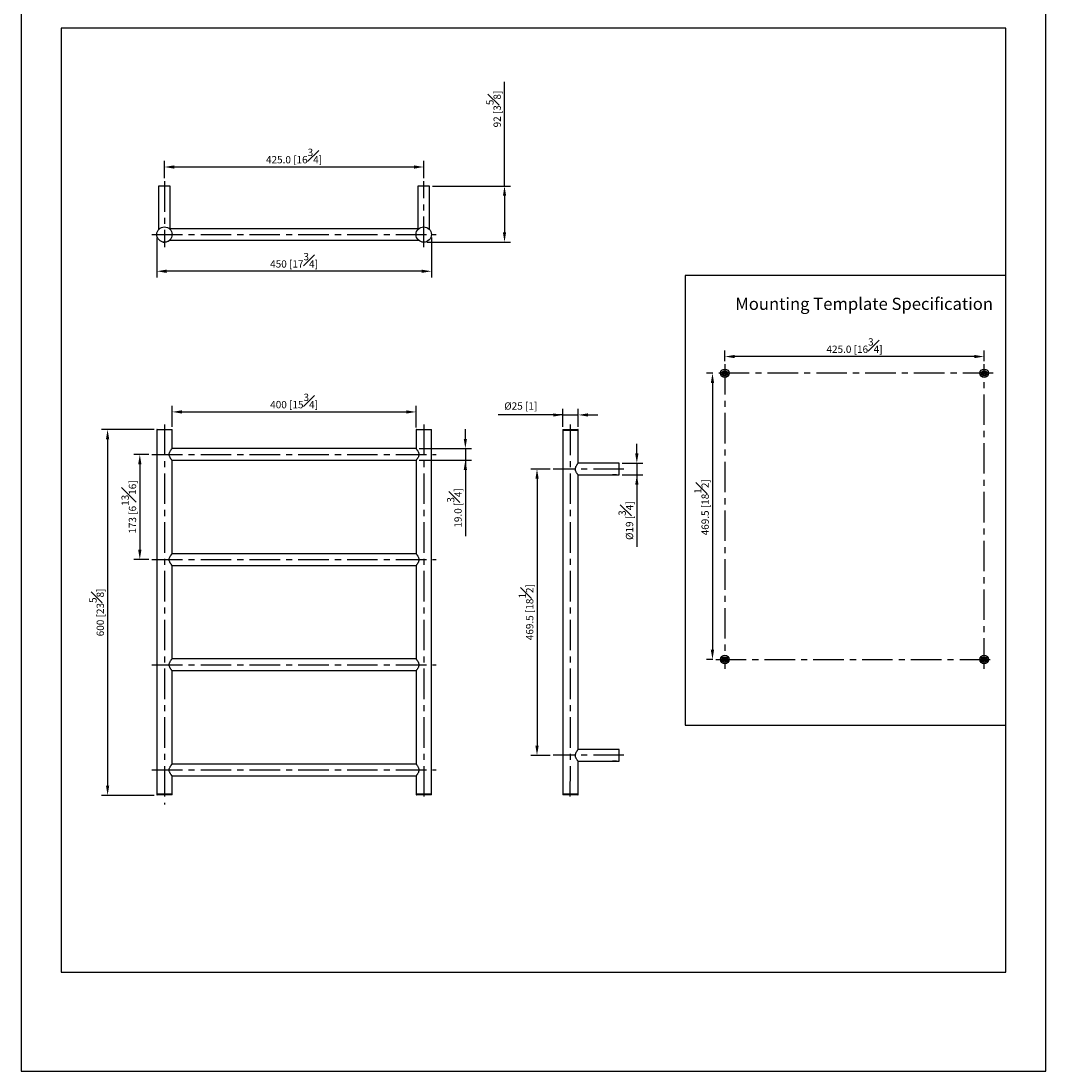
# Model space of a CAD drawing. Units: millimetres. Extents: x -1409 to 210, y -198 to 1144.
# Drawn here: x 0 to 210, y 0 to 215 of the extents above; entities that cross this region are included whole.
import ezdxf

# ---------------------------------------------------------------- set-up
doc = ezdxf.new("R2010")
doc.units = ezdxf.units.MM
doc.linetypes.add('CENTER', pattern=[2, 1.25, -0.25, 0.25, -0.25])
doc.layers.add('A2', color=1, linetype='CENTER')
doc.layers.add('DIM', color=6, linetype='Continuous')
doc.layers.add('圖紙邊界', color=255, linetype='Continuous', plot=False)
doc.styles.add('勝泰-1.5', font='simplex.shx', dxfattribs={"height": 1.5, "bigfont": 'chineset.shx'})
doc.dimstyles.new('比例1／8', dxfattribs={"dimtxt": 1.5, "dimasz": 2, "dimexe": 1.25, "dimexo": 0.625, "dimgap": 0.5, "dimtad": 1, "dimdec": 0, "dimlfac": 8, "dimdsep": 46, "dimtxsty": '勝泰-1.5', "dimcen": 2.5, "dimadec": 0, "dimazin": 0, "dimtfac": 1, "dimtdec": 0, "dimtmove": 0, "dimatfit": 3, "dimfxl": 0, "dimfrac": 1, "dimarcsym": 0})
doc.dimstyles.new('比例1／8(精度0.0)', dxfattribs={"dimtxt": 1.5, "dimasz": 2, "dimexe": 1.25, "dimexo": 0.625, "dimgap": 0.5, "dimtad": 1, "dimdec": 1, "dimlfac": 8, "dimzin": 0, "dimdsep": 46, "dimtxsty": '勝泰-1.5', "dimcen": 2.5, "dimadec": 0, "dimazin": 0, "dimtfac": 1, "dimtdec": 0, "dimtmove": 0, "dimatfit": 3, "dimfxl": 0, "dimfrac": 1, "dimtzin": 0, "dimarcsym": 0})

# ---------------------------------------------------------------- blocks, each defined once
blk = doc.blocks.new('*D77')
at = {"layer": 'Defpoints', "color": 0}
for p in [(142.33, 143.03), (141.67, 84.34), (142.33, 84.34)]:
    blk.add_point(p, dxfattribs=at)
at = {"layer": 'DIM', "color": 0, "lineweight": -2}
for p, q in [((141.71, 143.03), (140.42, 143.03)), ((141.67, 141.03), (141.67, 86.34)), ((141.71, 84.34), (140.42, 84.34))]:
    blk.add_line(p, q, dxfattribs=at)
at = {"layer": 'DIM', "color": 0}
for points in [[(142, 141.03), (141.33, 141.03), (141.67, 143.03)], [(141.33, 86.34), (142, 86.34), (141.67, 84.34)]]:
    blk.add_solid(points, dxfattribs=at)
at = {"layer": 'DIM', "color": 0, "insert": (139.42, 115.56), "char_height": 1.5, "attachment_point": 5, "rotation": 90, "style": '勝泰-1.5'}
blk.add_mtext('469.5 [18{\\H1.000000x;\\S1#2;}]', dxfattribs=at)
blk = doc.blocks.new('*D78')
at = {"layer": 'Defpoints', "color": 0}
for p in [(144.21, 146.46), (144.21, 144.9), (197.33, 144.9)]:
    blk.add_point(p, dxfattribs=at)
at = {"layer": 'DIM', "color": 0, "lineweight": -2}
for p, q in [((144.21, 145.53), (144.21, 147.71)), ((195.33, 146.46), (146.21, 146.46)), ((197.33, 145.53), (197.33, 147.71))]:
    blk.add_line(p, q, dxfattribs=at)
at = {"layer": 'DIM', "color": 0}
for points in [[(146.21, 146.79), (146.21, 146.13), (144.21, 146.46)], [(195.33, 146.13), (195.33, 146.79), (197.33, 146.46)]]:
    blk.add_solid(points, dxfattribs=at)
at = {"layer": 'DIM', "color": 0, "insert": (170.77, 148.71), "char_height": 1.5, "attachment_point": 5, "style": '勝泰-1.5'}
blk.add_mtext('425.0 [16{\\H1.000000x;\\S3#4;}]', dxfattribs=at)
blk = doc.blocks.new('*D111')
at = {"layer": 'Defpoints', "color": 0}
for p in [(27.81, 171.48), (84.07, 171.48), (27.81, 163.95)]:
    blk.add_point(p, dxfattribs=at)
at = {"layer": 'DIM', "color": 0, "lineweight": -2}
for p, q in [((27.81, 170.85), (27.81, 162.7)), ((84.07, 170.85), (84.07, 162.7)), ((82.07, 163.95), (29.81, 163.95))]:
    blk.add_line(p, q, dxfattribs=at)
at = {"layer": 'DIM', "color": 0}
for points in [[(29.81, 164.28), (29.81, 163.61), (27.81, 163.95)], [(82.07, 163.61), (82.07, 164.28), (84.07, 163.95)]]:
    blk.add_solid(points, dxfattribs=at)
at = {"layer": 'DIM', "color": 0, "insert": (55.94, 166.2), "char_height": 1.5, "attachment_point": 5, "style": '勝泰-1.5'}
blk.add_mtext('450 [17{\\H1.000000x;\\S3#4;}]', dxfattribs=at)
blk = doc.blocks.new('*D112')
at = {"layer": 'Defpoints', "color": 0}
for p in [(29.38, 185.32), (29.38, 182.41), (82.51, 182.41)]:
    blk.add_point(p, dxfattribs=at)
at = {"layer": 'DIM', "color": 0, "lineweight": -2}
for p, q in [((29.38, 183.03), (29.38, 186.57)), ((80.51, 185.32), (31.38, 185.32)), ((82.51, 183.03), (82.51, 186.57))]:
    blk.add_line(p, q, dxfattribs=at)
at = {"layer": 'DIM', "color": 0}
for points in [[(31.38, 185.65), (31.38, 184.98), (29.38, 185.32)], [(80.51, 184.98), (80.51, 185.65), (82.51, 185.32)]]:
    blk.add_solid(points, dxfattribs=at)
at = {"layer": 'DIM', "color": 0, "insert": (55.94, 187.57), "char_height": 1.5, "attachment_point": 5, "style": '勝泰-1.5'}
blk.add_mtext('425.0 [16{\\H1.000000x;\\S3#4;}]', dxfattribs=at)
blk = doc.blocks.new('*D113')
at = {"layer": 'Defpoints', "color": 0}
for p in [(80.94, 135.11), (30.95, 131.44), (80.94, 131.27)]:
    blk.add_point(p, dxfattribs=at)
at = {"layer": 'DIM', "color": 0, "lineweight": -2}
for p, q in [((30.95, 132.07), (30.95, 136.36)), ((80.94, 131.9), (80.94, 136.36)), ((32.95, 135.11), (78.94, 135.11))]:
    blk.add_line(p, q, dxfattribs=at)
at = {"layer": 'DIM', "color": 0}
for points in [[(32.95, 135.44), (32.95, 134.78), (30.95, 135.11)], [(78.94, 134.78), (78.94, 135.44), (80.94, 135.11)]]:
    blk.add_solid(points, dxfattribs=at)
at = {"layer": 'DIM', "color": 0, "insert": (55.95, 137.36), "char_height": 1.5, "attachment_point": 5, "style": '勝泰-1.5'}
blk.add_mtext('400 [15{\\H1.000000x;\\S3#4;}]', dxfattribs=at)
blk = doc.blocks.new('*D115')
at = {"layer": 'Defpoints', "color": 0}
for p in [(26.82, 126.4), (24.34, 104.84), (26.82, 104.84)]:
    blk.add_point(p, dxfattribs=at)
at = {"layer": 'DIM', "color": 0, "lineweight": -2}
for p, q in [((26.19, 126.4), (23.09, 126.4)), ((24.34, 124.4), (24.34, 106.84)), ((26.19, 104.84), (23.09, 104.84))]:
    blk.add_line(p, q, dxfattribs=at)
at = {"layer": 'DIM', "color": 0}
for points in [[(24.67, 124.4), (24.01, 124.4), (24.34, 126.4)], [(24.01, 106.84), (24.67, 106.84), (24.34, 104.84)]]:
    blk.add_solid(points, dxfattribs=at)
at = {"layer": 'DIM', "color": 0, "insert": (22.09, 115.62), "char_height": 1.5, "attachment_point": 5, "rotation": 90, "style": '勝泰-1.5'}
blk.add_mtext('173 [6{\\H1.000000x;\\S13#16;}]', dxfattribs=at)
blk = doc.blocks.new('*D117')
at = {"layer": 'Defpoints', "color": 0}
for p in [(114.17, 134.49), (111.03, 131.44), (114.17, 131.44)]:
    blk.add_point(p, dxfattribs=at)
at = {"layer": 'DIM', "color": 0, "lineweight": -2}
for p, q in [((111.03, 132.07), (111.03, 135.74)), ((114.17, 132.07), (114.17, 135.74)), ((111.03, 134.49), (97.74, 134.49)), ((109.03, 134.49), (107.03, 134.49)), ((111.03, 134.49), (114.17, 134.49)), ((116.17, 134.49), (118.17, 134.49))]:
    blk.add_line(p, q, dxfattribs=at)
at = {"layer": 'DIM', "color": 0}
for points in [[(109.03, 134.16), (109.03, 134.82), (111.03, 134.49)], [(116.17, 134.82), (116.17, 134.16), (114.17, 134.49)]]:
    blk.add_solid(points, dxfattribs=at)
at = {"layer": 'DIM', "color": 0, "insert": (102.39, 136.13), "char_height": 1.5, "attachment_point": 5, "style": '勝泰-1.5'}
blk.add_mtext('%%C25 [1]', dxfattribs=at)
blk = doc.blocks.new('*D118')
at = {"layer": 'Defpoints', "color": 0}
for p in [(109.04, 123.4), (105.72, 64.71), (109.04, 64.71)]:
    blk.add_point(p, dxfattribs=at)
at = {"layer": 'DIM', "color": 0, "lineweight": -2}
for p, q in [((108.41, 123.4), (104.47, 123.4)), ((105.72, 121.4), (105.72, 66.71)), ((108.41, 64.71), (104.47, 64.71))]:
    blk.add_line(p, q, dxfattribs=at)
at = {"layer": 'DIM', "color": 0}
for points in [[(106.06, 121.4), (105.39, 121.4), (105.72, 123.4)], [(105.39, 66.71), (106.06, 66.71), (105.72, 64.71)]]:
    blk.add_solid(points, dxfattribs=at)
at = {"layer": 'DIM', "color": 0, "insert": (103.47, 94.06), "char_height": 1.5, "attachment_point": 5, "rotation": 90, "style": '勝泰-1.5'}
blk.add_mtext('469.5 [18{\\H1.000000x;\\S1#2;}]', dxfattribs=at)
blk = doc.blocks.new('*D119')
at = {"layer": 'Defpoints', "color": 0}
for p in [(83.69, 181.41), (82.51, 169.91), (99.06, 169.91)]:
    blk.add_point(p, dxfattribs=at)
at = {"layer": 'DIM', "color": 0, "lineweight": -2}
for p, q in [((99.06, 181.41), (99.06, 202.77)), ((84.32, 181.41), (100.31, 181.41)), ((99.06, 179.41), (99.06, 171.91)), ((83.13, 169.91), (100.31, 169.91))]:
    blk.add_line(p, q, dxfattribs=at)
at = {"layer": 'DIM', "color": 0}
for points in [[(99.39, 179.41), (98.73, 179.41), (99.06, 181.41)], [(98.73, 171.91), (99.39, 171.91), (99.06, 169.91)]]:
    blk.add_solid(points, dxfattribs=at)
at = {"layer": 'DIM', "color": 0, "insert": (96.81, 197.2), "char_height": 1.5, "attachment_point": 5, "rotation": 90, "style": '勝泰-1.5'}
blk.add_mtext('92 [3{\\H1.000000x;\\S5#8;}]', dxfattribs=at)
blk = doc.blocks.new('*D132')
at = {"layer": 'Defpoints', "color": 0}
for p in [(80.97, 127.59), (80.97, 125.21), (91.04, 125.21)]:
    blk.add_point(p, dxfattribs=at)
at = {"layer": 'DIM', "color": 0, "lineweight": -2}
for p, q in [((91.04, 129.59), (91.04, 131.59)), ((81.59, 127.59), (92.29, 127.59)), ((91.04, 127.59), (91.04, 109.64)), ((91.04, 127.59), (91.04, 125.21)), ((81.59, 125.21), (92.29, 125.21))]:
    blk.add_line(p, q, dxfattribs=at)
at = {"layer": 'DIM', "color": 0}
for points in [[(90.71, 129.59), (91.37, 129.59), (91.04, 127.59)], [(91.37, 123.21), (90.71, 123.21), (91.04, 125.21)]]:
    blk.add_solid(points, dxfattribs=at)
at = {"layer": 'DIM', "color": 0, "insert": (88.79, 115.43), "char_height": 1.5, "attachment_point": 5, "rotation": 90, "style": '勝泰-1.5'}
blk.add_mtext('19.0 [{\\H1.000000x;\\S3#4;}]', dxfattribs=at)
blk = doc.blocks.new('*D133')
at = {"layer": 'Defpoints', "color": 0}
for p in [(122.53, 124.59), (122.53, 122.21), (126.17, 122.21)]:
    blk.add_point(p, dxfattribs=at)
at = {"layer": 'DIM', "color": 0, "lineweight": -2}
for p, q in [((126.17, 126.59), (126.17, 128.59)), ((123.15, 124.59), (127.42, 124.59)), ((126.17, 124.59), (126.17, 122.21)), ((123.15, 122.21), (127.42, 122.21)), ((126.17, 122.21), (126.17, 107.43)), ((126.17, 120.21), (126.17, 118.21))]:
    blk.add_line(p, q, dxfattribs=at)
at = {"layer": 'DIM', "color": 0}
for points in [[(125.84, 126.59), (126.51, 126.59), (126.17, 124.59)], [(126.51, 120.21), (125.84, 120.21), (126.17, 122.21)]]:
    blk.add_solid(points, dxfattribs=at)
at = {"layer": 'DIM', "color": 0, "insert": (123.92, 112.82), "char_height": 1.5, "attachment_point": 5, "rotation": 90, "style": '勝泰-1.5'}
blk.add_mtext('%%C19 [{\\H1.000000x;\\S3#4;}]', dxfattribs=at)
blk = doc.blocks.new('*D134')
at = {"layer": 'Defpoints', "color": 0}
for p in [(27.87, 131.51), (17.74, 56.51), (27.87, 56.51)]:
    blk.add_point(p, dxfattribs=at)
at = {"layer": 'DIM', "color": 0, "lineweight": -2}
for p, q in [((27.25, 131.51), (16.49, 131.51)), ((17.74, 129.51), (17.74, 58.51)), ((27.25, 56.51), (16.49, 56.51))]:
    blk.add_line(p, q, dxfattribs=at)
at = {"layer": 'DIM', "color": 0}
for points in [[(18.07, 129.51), (17.41, 129.51), (17.74, 131.51)], [(17.41, 58.51), (18.07, 58.51), (17.74, 56.51)]]:
    blk.add_solid(points, dxfattribs=at)
at = {"layer": 'DIM', "color": 0, "insert": (15.49, 94.01), "char_height": 1.5, "attachment_point": 5, "rotation": 90, "style": '勝泰-1.5'}
blk.add_mtext('600 [23{\\H1.000000x;\\S5#8;}]', dxfattribs=at)

msp = doc.modelspace()

# ---------------------------------------------------------------- linework, layer by layer
for p, q in [((28.193, 181.407), (28.193, 172.504)), ((30.568, 181.407), (28.193, 181.407)), ((30.568, 172.666), (30.568, 181.407)), ((81.318, 181.407), (81.318, 172.666)), ((83.693, 181.407), (81.318, 181.407)), ((83.693, 172.504), (83.693, 181.407)), ((81.481, 172.666), (30.406, 172.666)), ((30.406, 170.291), (81.481, 170.291)), ((27.812, 131.443), (27.812, 131.274)), ((30.949, 131.443), (27.812, 131.443)), ((27.873, 131.506), (30.888, 131.506)), ((30.949, 131.274), (30.949, 131.443)), ((80.937, 131.443), (80.937, 131.274)), ((84.074, 131.443), (80.937, 131.443)), ((80.998, 131.506), (84.013, 131.506)), ((84.074, 131.274), (84.074, 131.443)), ((111.03, 131.443), (111.03, 131.274)), ((111.091, 131.506), (113.948, 131.506)), ((113.948, 131.506), (114.107, 131.506)), ((114.168, 131.274), (114.168, 131.443)), ((27.818, 131.274), (27.818, 56.837)), ((30.943, 127.606), (30.943, 131.274)), ((80.943, 131.274), (80.943, 127.618)), ((84.068, 56.837), (84.068, 131.274)), ((114.002, 131.274), (111.03, 131.274)), ((111.036, 131.274), (111.036, 56.837)), ((114.168, 131.274), (114.002, 131.274)), ((114.161, 124.606), (114.161, 131.274)), ((80.967, 127.587), (30.919, 127.587)), ((30.919, 125.212), (80.967, 125.212)), ((30.943, 106.043), (30.943, 125.18)), ((80.943, 125.193), (80.943, 106.055)), ((122.527, 124.587), (114.137, 124.587)), ((122.527, 123.399), (122.527, 124.587)), ((122.527, 122.212), (122.527, 123.399)), ((114.137, 122.212), (121.202, 122.212)), ((114.161, 65.918), (114.161, 122.18)), ((121.202, 122.212), (121.202, 122.204)), ((121.202, 122.204), (121.202, 122.136)), ((121.977, 122.204), (121.202, 122.204)), ((121.977, 122.136), (121.202, 122.136)), ((121.977, 122.204), (121.977, 122.212)), ((121.977, 122.212), (122.527, 122.212)), ((121.977, 122.136), (121.977, 122.204)), ((80.967, 106.024), (30.919, 106.024)), ((30.919, 103.649), (80.967, 103.649)), ((30.943, 84.481), (30.943, 103.618)), ((80.943, 103.63), (80.943, 84.493)), ((80.967, 84.462), (30.919, 84.462)), ((30.919, 82.087), (80.967, 82.087)), ((30.943, 62.918), (30.943, 82.055)), ((80.943, 82.068), (80.943, 62.93)), ((122.527, 65.899), (114.137, 65.899)), ((122.527, 64.712), (122.527, 65.899)), ((122.527, 63.524), (122.527, 64.712)), ((80.967, 62.899), (30.919, 62.899)), ((114.137, 63.524), (121.202, 63.524)), ((114.161, 56.837), (114.161, 63.493)), ((121.202, 63.524), (121.202, 63.516)), ((121.202, 63.516), (121.202, 63.445)), ((121.977, 63.516), (121.202, 63.516)), ((121.207, 63.445), (121.202, 63.445)), ((121.977, 63.445), (121.207, 63.445)), ((121.977, 63.516), (121.977, 63.524)), ((121.977, 63.524), (122.527, 63.524)), ((121.977, 63.445), (121.977, 63.516)), ((30.919, 60.524), (80.967, 60.524)), ((30.943, 56.837), (30.943, 60.493)), ((80.943, 60.505), (80.943, 56.837)), ((27.812, 56.837), (27.812, 56.667)), ((27.812, 56.837), (30.949, 56.837)), ((30.888, 56.605), (27.873, 56.605)), ((30.949, 56.667), (30.949, 56.837)), ((80.937, 56.837), (80.937, 56.667)), ((80.937, 56.837), (84.074, 56.837)), ((84.013, 56.605), (80.998, 56.605)), ((84.074, 56.667), (84.074, 56.837)), ((111.03, 56.837), (111.03, 56.667)), ((111.03, 56.837), (113.912, 56.837)), ((113.861, 56.605), (111.091, 56.605)), ((114.107, 56.605), (113.861, 56.605)), ((113.912, 56.837), (114.168, 56.837)), ((114.168, 56.667), (114.168, 56.837))]:
    msp.add_line(p, q)
msp.add_lwpolyline([(136.047, 163.108), (136.047, 70.892), (201.768, 70.892), (201.768, 163.108)], close=True)
for centre in [(29.381, 171.479), (82.506, 171.479)]:
    msp.add_circle(centre, 1.569)
at = {"color": 7, "linetype": 'Continuous', "lineweight": 25}
for centre, radius in [((144.206, 143.029), 0.875), ((144.206, 143.029), 0.562), ((144.206, 143.029), 0.506), ((144.206, 143.029), 0.269), ((197.331, 143.029), 0.875), ((197.331, 143.029), 0.562), ((197.331, 143.029), 0.506), ((197.331, 143.029), 0.269), ((144.206, 84.341), 0.875), ((144.206, 84.341), 0.562), ((144.206, 84.341), 0.506), ((144.206, 84.341), 0.269), ((197.331, 84.341), 0.875), ((197.331, 84.341), 0.562), ((197.331, 84.341), 0.506), ((197.331, 84.341), 0.269)]:
    msp.add_circle(centre, radius, dxfattribs=at)
for centre, radius, start, end in [((29.381, 171.479), 1.569, 260.23046, 310.80201), ((27.874, 131.443), 0.0625, 91.38234, 180), ((30.887, 131.443), 0.0625, 0, 88.61766), ((80.999, 131.443), 0.0625, 91.38234, 180), ((84.012, 131.443), 0.0625, 0, 88.61766), ((111.093, 131.443), 0.0625, 91.38234, 180), ((114.105, 131.443), 0.0625, 0, 88.61766), ((27.874, 56.667), 0.0625, 180, 268.61766), ((30.887, 56.667), 0.0625, 271.38234, 0), ((80.999, 56.667), 0.0625, 180, 268.61766), ((84.012, 56.667), 0.0625, 271.38234, 0), ((111.093, 56.667), 0.0625, 180, 268.61766), ((114.105, 56.667), 0.0625, 271.38234, 0)]:
    msp.add_arc(centre, radius, start, end)
for points, knots in [([(30.943, 125.18), (30.935, 125.191), (30.919, 125.211), (30.819, 125.343), (30.711, 125.496), (30.608, 125.653), (30.505, 125.835), (30.41, 126.053), (30.348, 126.315), (30.368, 126.62), (30.465, 126.882), (30.58, 127.098), (30.686, 127.266), (30.787, 127.411), (30.88, 127.536), (30.942, 127.617), (30.936, 127.608), (30.934, 127.606)], [0, 0, 0, 0, 0.0874395, 0.1745288, 0.2321032, 0.2913396, 0.3496584, 0.4097526, 0.4794769, 0.5495803, 0.6330298, 0.6921954, 0.7530368, 0.8129682, 0.8749965, 0.9605919, 1, 1, 1, 1]), ([(80.943, 127.618), (80.951, 127.608), (80.967, 127.588), (81.068, 127.455), (81.176, 127.303), (81.278, 127.145), (81.381, 126.963), (81.476, 126.746), (81.538, 126.484), (81.518, 126.178), (81.422, 125.916), (81.307, 125.7), (81.201, 125.533), (81.1, 125.388), (81.007, 125.262), (80.944, 125.181), (80.951, 125.19), (80.953, 125.193)], [0, 0, 0, 0, 0.0874395, 0.174529, 0.2321034, 0.2913392, 0.349658, 0.4097522, 0.4794765, 0.5495808, 0.6330296, 0.6921959, 0.7530373, 0.8129682, 0.8749965, 0.9605919, 1, 1, 1, 1]), ([(114.161, 122.18), (114.153, 122.191), (114.137, 122.211), (114.037, 122.343), (113.929, 122.496), (113.826, 122.653), (113.724, 122.835), (113.628, 123.053), (113.566, 123.315), (113.586, 123.62), (113.683, 123.882), (113.798, 124.098), (113.904, 124.266), (114.005, 124.411), (114.098, 124.536), (114.16, 124.617), (114.154, 124.608), (114.152, 124.606)], [0, 0, 0, 0, 0.0874394, 0.1745289, 0.2321035, 0.2913391, 0.349658, 0.4097522, 0.4794769, 0.5495807, 0.6330297, 0.6921954, 0.7530373, 0.8129682, 0.8749966, 0.9605921, 1, 1, 1, 1]), ([(30.943, 103.618), (30.935, 103.628), (30.919, 103.648), (30.819, 103.781), (30.711, 103.933), (30.608, 104.09), (30.505, 104.273), (30.41, 104.49), (30.348, 104.752), (30.368, 105.058), (30.465, 105.32), (30.58, 105.536), (30.686, 105.703), (30.787, 105.848), (30.88, 105.974), (30.942, 106.054), (30.936, 106.046), (30.934, 106.043)], [0, 0, 0, 0, 0.0874395, 0.1745289, 0.2321032, 0.2913392, 0.349658, 0.4097522, 0.4794767, 0.5495806, 0.6330299, 0.6921955, 0.753037, 0.8129684, 0.8749965, 0.9605919, 1, 1, 1, 1]), ([(80.943, 106.055), (80.951, 106.045), (80.967, 106.025), (81.068, 105.893), (81.176, 105.74), (81.278, 105.583), (81.381, 105.401), (81.476, 105.183), (81.538, 104.921), (81.518, 104.615), (81.422, 104.354), (81.307, 104.138), (81.201, 103.97), (81.1, 103.825), (81.007, 103.7), (80.944, 103.619), (80.951, 103.627), (80.953, 103.63)], [0, 0, 0, 0, 0.0874395, 0.1745289, 0.2321032, 0.2913392, 0.349658, 0.4097522, 0.4794767, 0.5495806, 0.6330299, 0.6921955, 0.753037, 0.8129684, 0.8749965, 0.9605919, 1, 1, 1, 1]), ([(30.943, 82.055), (30.935, 82.066), (30.919, 82.086), (30.819, 82.218), (30.711, 82.371), (30.608, 82.528), (30.505, 82.71), (30.41, 82.928), (30.348, 83.19), (30.368, 83.495), (30.465, 83.757), (30.58, 83.973), (30.686, 84.141), (30.787, 84.286), (30.88, 84.411), (30.942, 84.492), (30.936, 84.483), (30.934, 84.481)], [0, 0, 0, 0, 0.0874395, 0.1745289, 0.2321032, 0.2913392, 0.349658, 0.4097522, 0.4794767, 0.5495806, 0.6330299, 0.6921955, 0.753037, 0.8129684, 0.8749965, 0.9605919, 1, 1, 1, 1]), ([(80.943, 84.493), (80.951, 84.483), (80.967, 84.463), (81.068, 84.33), (81.176, 84.178), (81.278, 84.02), (81.381, 83.838), (81.476, 83.621), (81.538, 83.359), (81.518, 83.053), (81.422, 82.791), (81.307, 82.575), (81.201, 82.408), (81.1, 82.263), (81.007, 82.137), (80.944, 82.056), (80.951, 82.065), (80.953, 82.068)], [0, 0, 0, 0, 0.0874395, 0.1745289, 0.2321032, 0.2913392, 0.349658, 0.4097522, 0.4794767, 0.5495806, 0.6330299, 0.6921955, 0.753037, 0.8129684, 0.8749965, 0.9605919, 1, 1, 1, 1]), ([(114.161, 63.493), (114.153, 63.503), (114.137, 63.523), (114.037, 63.656), (113.929, 63.808), (113.826, 63.965), (113.724, 64.148), (113.628, 64.365), (113.566, 64.627), (113.586, 64.933), (113.683, 65.195), (113.798, 65.411), (113.904, 65.578), (114.005, 65.723), (114.098, 65.849), (114.16, 65.929), (114.154, 65.921), (114.152, 65.918)], [0, 0, 0, 0, 0.0874394, 0.1745288, 0.2321033, 0.2913393, 0.3496581, 0.4097524, 0.4794766, 0.5495805, 0.6330299, 0.6921956, 0.7530372, 0.8129684, 0.8749966, 0.960592, 1, 1, 1, 1]), ([(30.943, 60.493), (30.935, 60.503), (30.919, 60.523), (30.819, 60.656), (30.711, 60.808), (30.608, 60.965), (30.505, 61.148), (30.41, 61.365), (30.348, 61.627), (30.368, 61.933), (30.465, 62.195), (30.58, 62.411), (30.686, 62.578), (30.787, 62.723), (30.88, 62.849), (30.942, 62.929), (30.936, 62.921), (30.934, 62.918)], [0, 0, 0, 0, 0.0874395, 0.174529, 0.2321034, 0.2913392, 0.349658, 0.4097522, 0.4794765, 0.5495808, 0.6330296, 0.6921959, 0.7530373, 0.8129682, 0.8749965, 0.9605919, 1, 1, 1, 1]), ([(80.943, 62.93), (80.951, 62.92), (80.967, 62.9), (81.068, 62.768), (81.176, 62.615), (81.278, 62.458), (81.381, 62.276), (81.476, 62.058), (81.538, 61.796), (81.518, 61.49), (81.422, 61.229), (81.307, 61.013), (81.201, 60.845), (81.1, 60.7), (81.007, 60.575), (80.944, 60.494), (80.951, 60.502), (80.953, 60.505)], [0, 0, 0, 0, 0.0874395, 0.1745288, 0.2321032, 0.2913396, 0.3496584, 0.4097526, 0.4794769, 0.5495803, 0.6330298, 0.6921954, 0.7530368, 0.8129682, 0.8749965, 0.9605919, 1, 1, 1, 1])]:
    msp.add_open_spline(points, degree=3, knots=knots)
at = {"layer": 'A2', "ltscale": 5}
for p, q in [((29.381, 182.407), (29.381, 168.91)), ((82.506, 168.91), (82.506, 182.407)), ((26.812, 171.479), (85.074, 171.479)), ((144.206, 144.904), (144.206, 82.466)), ((197.331, 82.466), (197.331, 144.904)), ((199.206, 143.029), (142.331, 143.029)), ((29.425, 132.506), (29.38, 54.605)), ((82.55, 132.506), (82.505, 55.605)), ((112.52, 132.506), (112.475, 55.605)), ((26.818, 126.399), (85.068, 126.399)), ((123.527, 123.399), (109.036, 123.399)), ((26.818, 104.837), (85.068, 104.837)), ((142.331, 84.341), (199.206, 84.341)), ((26.818, 83.274), (85.068, 83.274)), ((123.527, 64.712), (109.036, 64.712)), ((26.818, 61.712), (85.068, 61.712))]:
    msp.add_line(p, q, dxfattribs=at)
at = {"layer": '圖紙邊界', "ltscale": 10}
for points in [[(0, 0), (210, 0), (210, 297), (0, 297)], [(8.232, 213.75), (8.232, 20.25), (201.768, 20.25), (201.768, 213.75)]]:
    msp.add_lwpolyline(points, close=True, dxfattribs=at)

# ---------------------------------------------------------------- texts
at = {"layer": 'DIM', "insert": (146.342, 158.522), "char_height": 2.5, "attachment_point": 1}
msp.add_mtext('{\\fArial|b0|i0|c0|p34;Mounting Template Specification}', dxfattribs=at)

# ---------------------------------------------------------------- dimensions: what is measured, and where the dimension line sits
at = {"layer": 'DIM'}
for base, p1, p2, angle, dimstyle, picture, middle, dimtype in [((99.059, 169.91), (83.693, 181.407), (82.506, 169.91), 90, '比例1／8', '*D119', (99.059, 197.202), 160), ((141.666, 84.341), (142.331, 143.029), (142.331, 84.341), 270, '比例1／8(精度0.0)', '*D77', (141.666, 115.56), 161), ((17.74, 56.506), (27.873, 131.506), (27.873, 56.506), 270, '比例1／8', '*D134', (17.74, 94.006), 161), ((24.3410697, 104.8365052), (26.818217, 126.3990054), (26.818217, 104.8365052), 90, '比例1／8', '*D115', (24.3410697, 115.6177553), 160), ((105.724, 64.712), (109.036, 123.399), (109.036, 64.712), 90, '比例1／8(精度0.0)', '*D118', (105.724, 94.055), 160)]:
    dim = msp.add_linear_dim(base=base, p1=p1, p2=p2, angle=angle, dimstyle=dimstyle, dxfattribs=at)
    dim.commit()
    dim.dimension.update_dxf_attribs({"geometry": picture, "text_midpoint": middle, "dimtype": dimtype})
for base, p1, p2, dimstyle, picture, middle in [((29.381, 185.318), (82.506, 182.407), (29.381, 182.407), '比例1／8(精度0.0)', '*D112', (55.943, 185.318)), ((27.812, 163.945), (84.074, 171.479), (27.812, 171.479), '比例1／8', '*D111', (55.943, 163.945))]:
    dim = msp.add_linear_dim(base=base, p1=p1, p2=p2, dimstyle=dimstyle, dxfattribs=at)
    dim.commit()
    dim.dimension.update_dxf_attribs({"geometry": picture, "text_midpoint": middle, "dimtype": 160})
dim = msp.add_aligned_dim(p1=(197.331, 144.904), p2=(144.206, 144.904), distance=-1.557, dimstyle='比例1／8(精度0.0)', dxfattribs=at)
dim.commit()
dim.dimension.update_dxf_attribs({"geometry": '*D78', "text_midpoint": (170.768, 148.71)})
dim = msp.add_linear_dim(base=(80.943, 135.112), p1=(30.949, 131.443), p2=(80.943, 131.274), dimstyle='比例1／8', dxfattribs=at)
dim.commit()
dim.dimension.update_dxf_attribs({"geometry": '*D113', "text_midpoint": (55.946, 137.362)})
dim = msp.add_linear_dim(base=(114.168, 134.489), p1=(111.03, 131.443), p2=(114.168, 131.443), dimstyle='比例1／8', override={"dimpost": '%%C<>'}, dxfattribs=at)
dim.commit()
dim.dimension.update_dxf_attribs({"geometry": '*D117', "text_midpoint": (102.387, 134.489), "dimtype": 160})
dim = msp.add_linear_dim(base=(91.041, 125.212), p1=(80.967, 127.587), p2=(80.967, 125.212), angle=90, dimstyle='比例1／8(精度0.0)', dxfattribs=at)
dim.commit()
dim.dimension.update_dxf_attribs({"geometry": '*D132', "text_midpoint": (88.791, 115.426)})
dim = msp.add_linear_dim(base=(126.172, 122.212), p1=(122.527, 124.587), p2=(122.527, 122.212), angle=90, dimstyle='比例1／8', override={"dimpost": '%%C<>'}, dxfattribs=at)
dim.commit()
dim.dimension.update_dxf_attribs({"geometry": '*D133', "text_midpoint": (126.172, 112.819), "dimtype": 160})

doc.saveas('drawing.dxf')
